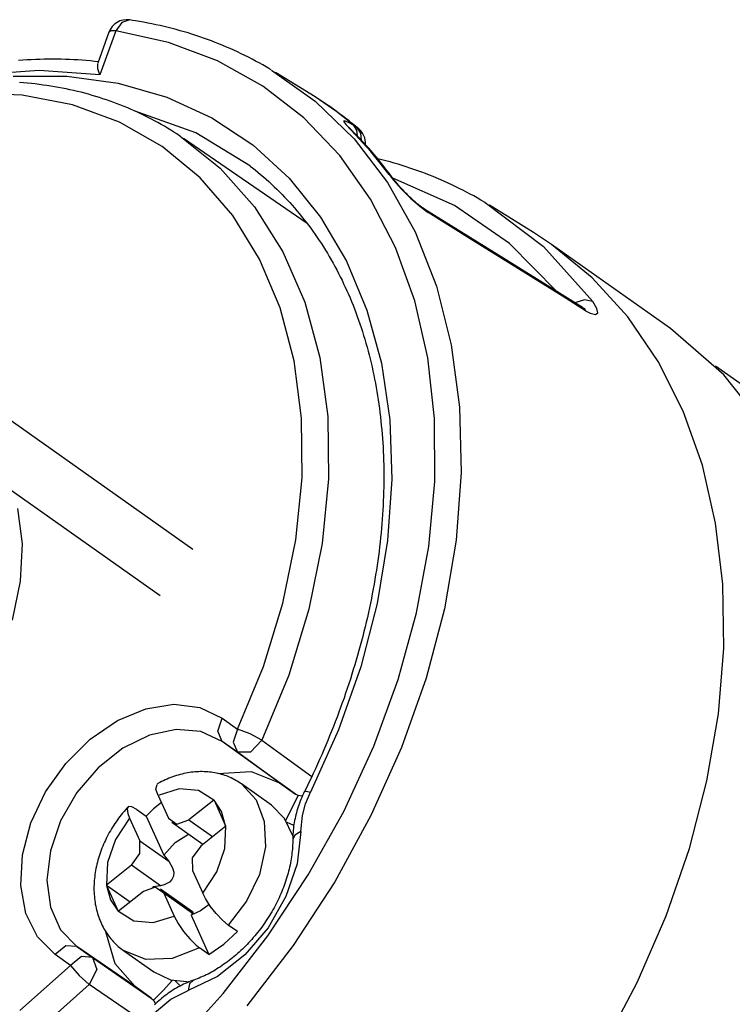
# Model space of a CAD drawing. Units: inches. Extents: x 0.1 to 16.4, y 0.1 to 10.5.
# Drawn here: x 1.8 to 2.5, y 1.9 to 3 of the extents above; entities that cross this region are included whole.
import ezdxf

# ---------------------------------------------------------------- set-up
doc = ezdxf.new("R2010")
doc.units = ezdxf.units.IN
doc.header["$MEASUREMENT"] = 0
doc.layers.add('TFR-TRI', color=7, linetype='CONTINUOUS', true_color=0xffffff)

msp = doc.modelspace()

# ---------------------------------------------------------------- linework, layer by layer
at = {"layer": 'TFR-TRI', "color": 9, "linetype": 'Continuous'}
for p, q in [((1.8825, 2.9844), (1.8763, 2.9754)), ((1.8908, 2.987), (1.8825, 2.9844)), ((1.8938, 2.9865), (1.8908, 2.987)), ((1.8968, 2.9861), (1.8938, 2.9865)), ((1.9011, 2.9853), (1.8968, 2.9861)), ((1.9055, 2.9845), (1.9011, 2.9853)), ((1.9098, 2.9837), (1.9055, 2.9845)), ((1.9142, 2.9829), (1.9098, 2.9837)), ((1.9185, 2.9819), (1.9142, 2.9829)), ((1.9228, 2.981), (1.9185, 2.9819)), ((1.9271, 2.98), (1.9228, 2.981)), ((1.9313, 2.979), (1.9271, 2.98)), ((1.9356, 2.9779), (1.9313, 2.979)), ((1.9398, 2.9768), (1.9356, 2.9779)), ((1.869, 2.974), (1.8572, 2.9413)), ((1.8763, 2.9754), (1.8595, 2.9292)), ((1.8713, 2.9754), (1.869, 2.974)), ((1.8763, 2.9754), (1.8713, 2.9754)), ((1.9316, 2.9632), (1.8763, 2.9754)), ((1.944, 2.9756), (1.9398, 2.9768)), ((1.9481, 2.9744), (1.944, 2.9756)), ((1.9523, 2.9732), (1.9481, 2.9744)), ((1.9564, 2.9719), (1.9523, 2.9732)), ((1.9606, 2.9705), (1.9564, 2.9719)), ((1.9647, 2.9692), (1.9606, 2.9705)), ((1.9687, 2.9678), (1.9647, 2.9692)), ((1.9728, 2.9663), (1.9687, 2.9678)), ((1.9833, 2.9437), (1.9316, 2.9632)), ((1.9768, 2.9648), (1.9728, 2.9663)), ((1.9808, 2.9633), (1.9768, 2.9648)), ((1.9848, 2.9617), (1.9808, 2.9633)), ((1.9888, 2.9601), (1.9848, 2.9617)), ((1.9927, 2.9584), (1.9888, 2.9601)), ((1.9967, 2.9567), (1.9927, 2.9584)), ((2.0006, 2.955), (1.9967, 2.9567)), ((2.0044, 2.9532), (2.0006, 2.955)), ((2.0083, 2.9514), (2.0044, 2.9532)), ((2.0121, 2.9495), (2.0083, 2.9514)), ((2.0159, 2.9476), (2.0121, 2.9495)), ((2.0197, 2.9456), (2.0159, 2.9476)), ((1.7782, 2.9446), (1.7736, 2.9443)), ((1.7827, 2.9449), (1.7782, 2.9446)), ((1.7872, 2.9451), (1.7827, 2.9449)), ((1.7918, 2.9453), (1.7872, 2.9451)), ((1.7963, 2.9454), (1.7918, 2.9453)), ((1.8008, 2.9455), (1.7963, 2.9454)), ((1.8052, 2.9456), (1.8008, 2.9455)), ((1.8097, 2.9456), (1.8052, 2.9456)), ((1.8142, 2.9456), (1.8097, 2.9456)), ((1.8186, 2.9455), (1.8142, 2.9456)), ((1.8231, 2.9454), (1.8186, 2.9455)), ((1.8275, 2.9452), (1.8231, 2.9454)), ((1.8319, 2.945), (1.8275, 2.9452)), ((1.8363, 2.9448), (1.8319, 2.945)), ((1.8407, 2.9445), (1.8363, 2.9448)), ((1.8451, 2.9441), (1.8407, 2.9445)), ((1.8494, 2.9438), (1.8451, 2.9441)), ((1.8538, 2.9433), (1.8494, 2.9438)), ((1.8577, 2.9429), (1.8538, 2.9433)), ((1.8574, 2.9356), (1.8573, 2.9412)), ((1.8595, 2.9293), (1.8574, 2.9356)), ((2.031, 2.9171), (1.9833, 2.9437)), ((2.0234, 2.9436), (2.0197, 2.9456)), ((2.0272, 2.9416), (2.0234, 2.9436)), ((2.0309, 2.9396), (2.0272, 2.9416)), ((2.0346, 2.9375), (2.0309, 2.9396)), ((2.0373, 2.9359), (2.0346, 2.9375)), ((2.0399, 2.9343), (2.0373, 2.9359)), ((1.7956, 2.9338), (1.729, 2.9287)), ((1.768, 2.9278), (1.8246, 2.9278)), ((1.8595, 2.9292), (1.7956, 2.9338)), ((1.8246, 2.9278), (1.8788, 2.9203)), ((1.8595, 2.9292), (1.8595, 2.9293)), ((2.0401, 2.9342), (2.0863, 2.9014)), ((2.086, 2.9058), (2.0445, 2.9315)), ((1.8788, 2.9203), (1.9299, 2.9057)), ((2.0741, 2.8838), (2.031, 2.9171)), ((1.9299, 2.9057), (1.9773, 2.8839)), ((2.109, 2.8903), (2.086, 2.9058)), ((2.0863, 2.9014), (2.1272, 2.8617)), ((2.0926, 2.9016), (2.0907, 2.9028)), ((2.0944, 2.9004), (2.0926, 2.9016)), ((2.098, 2.898), (2.0944, 2.9004)), ((2.1015, 2.8956), (2.098, 2.898)), ((2.1029, 2.8946), (2.1015, 2.8956)), ((2.1084, 2.8907), (2.103, 2.8946)), ((1.9603, 2.8681), (1.8956, 2.8913)), ((1.9773, 2.8839), (2.0205, 2.8554)), ((2.112, 2.844), (2.0741, 2.8838)), ((2.1118, 2.8882), (2.1084, 2.8907)), ((2.1308, 2.8731), (2.109, 2.8903)), ((2.1152, 2.8857), (2.1118, 2.8882)), ((2.1186, 2.8831), (2.1152, 2.8857)), ((2.1172, 2.8807), (2.116, 2.8802)), ((2.116, 2.8802), (2.1184, 2.8768)), ((2.1219, 2.8785), (2.1172, 2.8807)), ((2.1184, 2.8768), (2.124, 2.8709)), ((2.1219, 2.8805), (2.1186, 2.8831)), ((2.1211, 2.8744), (2.1211, 2.8744)), ((2.1212, 2.8743), (2.1211, 2.8744)), ((2.1213, 2.8742), (2.1212, 2.8743)), ((2.1214, 2.8741), (2.1213, 2.8742)), ((2.1216, 2.8739), (2.1214, 2.8741)), ((2.1217, 2.8737), (2.1216, 2.8739)), ((2.122, 2.8734), (2.1217, 2.8737)), ((2.1252, 2.8778), (2.1219, 2.8805)), ((2.1267, 2.8756), (2.1219, 2.8785)), ((2.1222, 2.8732), (2.122, 2.8734)), ((2.1225, 2.8729), (2.1222, 2.8732)), ((2.1285, 2.8751), (2.1252, 2.8778)), ((2.1299, 2.8709), (2.1267, 2.8756)), ((2.1267, 2.8756), (2.1293, 2.874)), ((2.1303, 2.8737), (2.1285, 2.8751)), ((2.1293, 2.874), (2.1308, 2.8731)), ((2.132, 2.8722), (2.1303, 2.8737)), ((2.0179, 2.8328), (1.9603, 2.8681)), ((2.1228, 2.8726), (2.1225, 2.8729)), ((2.1232, 2.8721), (2.1228, 2.8726)), ((2.1236, 2.8717), (2.1232, 2.8721)), ((2.1241, 2.8712), (2.1236, 2.8717)), ((2.1448, 2.8484), (2.124, 2.8709)), ((2.1249, 2.8703), (2.124, 2.8709)), ((2.1246, 2.8707), (2.1241, 2.8712)), ((2.1251, 2.8701), (2.1246, 2.8707)), ((2.1257, 2.8695), (2.1249, 2.8703)), ((2.1257, 2.8695), (2.1251, 2.8701)), ((2.1257, 2.8695), (2.1257, 2.8695)), ((2.1258, 2.8695), (2.1257, 2.8695)), ((2.1282, 2.8671), (2.1257, 2.8695)), ((2.1305, 2.8647), (2.1282, 2.8671)), ((2.1308, 2.8644), (2.1299, 2.8709)), ((2.1335, 2.8616), (2.1305, 2.8647)), ((2.1343, 2.8677), (2.1308, 2.8731)), ((2.1314, 2.8726), (2.1308, 2.8731)), ((2.132, 2.8722), (2.1314, 2.8726)), ((2.1349, 2.8602), (2.1343, 2.8677)), ((2.0205, 2.8554), (2.0588, 2.8204)), ((2.1272, 2.8617), (2.1623, 2.8156)), ((2.1364, 2.8585), (2.1335, 2.8616)), ((2.1393, 2.8553), (2.1364, 2.8585)), ((2.1422, 2.8521), (2.1393, 2.8553)), ((2.1444, 2.7983), (2.112, 2.844)), ((2.145, 2.8489), (2.1422, 2.8521)), ((2.164, 2.8242), (2.1448, 2.8484)), ((2.1478, 2.8456), (2.145, 2.8489)), ((2.1506, 2.8424), (2.1478, 2.8456)), ((2.1534, 2.839), (2.1506, 2.8424)), ((2.0178, 2.8329), (2.0203, 2.831)), ((2.1522, 2.8406), (2.152, 2.8407)), ((2.1565, 2.8396), (2.1522, 2.8406)), ((2.1561, 2.8357), (2.1534, 2.839)), ((2.1588, 2.8323), (2.1561, 2.8357)), ((2.1607, 2.8385), (2.1565, 2.8396)), ((2.1614, 2.8288), (2.1588, 2.8323)), ((2.165, 2.8373), (2.1607, 2.8385)), ((2.1692, 2.8361), (2.165, 2.8373)), ((2.1734, 2.8349), (2.1692, 2.8361)), ((2.1776, 2.8336), (2.1734, 2.8349)), ((2.1818, 2.8323), (2.1776, 2.8336)), ((2.1859, 2.8309), (2.1818, 2.8323)), ((2.0203, 2.831), (2.0228, 2.829)), ((2.0228, 2.829), (2.0258, 2.8266)), ((2.0258, 2.8266), (2.0287, 2.8242)), ((2.0287, 2.8242), (2.0316, 2.8217)), ((2.0316, 2.8217), (2.0345, 2.8191)), ((2.164, 2.8254), (2.1614, 2.8288)), ((2.1654, 2.8235), (2.164, 2.8254)), ((2.164, 2.8242), (2.1684, 2.8185)), ((2.1656, 2.823), (2.164, 2.8242)), ((2.1668, 2.8216), (2.1654, 2.8235)), ((2.1668, 2.8216), (2.1656, 2.823)), ((2.1668, 2.8216), (2.1668, 2.8216)), ((2.1668, 2.8216), (2.1668, 2.8216)), ((2.1673, 2.821), (2.1668, 2.8216)), ((2.1901, 2.8295), (2.1859, 2.8309)), ((2.1942, 2.8281), (2.1901, 2.8295)), ((2.1983, 2.8266), (2.1942, 2.8281)), ((2.2023, 2.8251), (2.1983, 2.8266)), ((2.2064, 2.8235), (2.2023, 2.8251)), ((2.2104, 2.8219), (2.2064, 2.8235)), ((2.2144, 2.8202), (2.2104, 2.8219)), ((2.0345, 2.8191), (2.0374, 2.8166)), ((2.0374, 2.8166), (2.0402, 2.814)), ((2.0402, 2.814), (2.043, 2.8113)), ((2.043, 2.8113), (2.0458, 2.8087)), ((2.0588, 2.8204), (2.0919, 2.7793)), ((2.1623, 2.8156), (2.1913, 2.7636)), ((2.1678, 2.8203), (2.1673, 2.821)), ((2.1683, 2.8196), (2.1678, 2.8203)), ((2.233, 2.7915), (2.168, 2.8201)), ((2.1688, 2.8189), (2.1683, 2.8196)), ((2.1684, 2.8185), (2.1768, 2.8089)), ((2.1694, 2.8182), (2.1688, 2.8189)), ((2.17, 2.8175), (2.1694, 2.8182)), ((2.1706, 2.8167), (2.17, 2.8175)), ((2.1713, 2.8159), (2.1706, 2.8167)), ((2.172, 2.8151), (2.1713, 2.8159)), ((2.1727, 2.8142), (2.172, 2.8151)), ((2.1734, 2.8134), (2.1727, 2.8142)), ((2.1742, 2.8125), (2.1734, 2.8134)), ((2.175, 2.8116), (2.1742, 2.8125)), ((2.1758, 2.8107), (2.175, 2.8116)), ((2.2184, 2.8185), (2.2144, 2.8202)), ((2.2223, 2.8168), (2.2184, 2.8185)), ((2.2263, 2.815), (2.2223, 2.8168)), ((2.2302, 2.8132), (2.2263, 2.815)), ((2.2341, 2.8113), (2.2302, 2.8132)), ((2.2379, 2.8094), (2.2341, 2.8113)), ((2.0458, 2.8087), (2.0486, 2.8059)), ((2.0486, 2.8059), (2.0513, 2.8032)), ((2.0513, 2.8032), (2.054, 2.8004)), ((2.1766, 2.8099), (2.1758, 2.8107)), ((2.1774, 2.809), (2.1766, 2.8099)), ((2.1768, 2.8089), (2.1864, 2.7992)), ((2.1782, 2.8081), (2.1774, 2.809)), ((2.1791, 2.8072), (2.1782, 2.8081)), ((2.1799, 2.8063), (2.1791, 2.8072)), ((2.1807, 2.8054), (2.1799, 2.8063)), ((2.1816, 2.8046), (2.1807, 2.8054)), ((2.1825, 2.8037), (2.1816, 2.8046)), ((2.1833, 2.8028), (2.1825, 2.8037)), ((2.1842, 2.802), (2.1833, 2.8028)), ((2.1851, 2.8011), (2.1842, 2.802)), ((2.186, 2.8003), (2.1851, 2.8011)), ((2.2418, 2.8075), (2.2379, 2.8094)), ((2.2456, 2.8055), (2.2418, 2.8075)), ((2.2494, 2.8035), (2.2456, 2.8055)), ((2.2531, 2.8015), (2.2494, 2.8035)), ((2.2569, 2.7994), (2.2531, 2.8015)), ((2.054, 2.8004), (2.0566, 2.7976)), ((2.0566, 2.7976), (2.0593, 2.7948)), ((2.0593, 2.7948), (2.0618, 2.7919)), ((2.0618, 2.7919), (2.0644, 2.7889)), ((2.1708, 2.7471), (2.1444, 2.7983)), ((2.1869, 2.7994), (2.186, 2.8003)), ((2.1864, 2.7992), (2.1962, 2.7906)), ((2.1878, 2.7986), (2.1869, 2.7994)), ((2.1887, 2.7978), (2.1878, 2.7986)), ((2.1895, 2.797), (2.1887, 2.7978)), ((2.1904, 2.7962), (2.1895, 2.797)), ((2.1913, 2.7955), (2.1904, 2.7962)), ((2.1921, 2.7948), (2.1913, 2.7955)), ((2.1929, 2.7941), (2.1921, 2.7948)), ((2.1937, 2.7934), (2.1929, 2.7941)), ((2.1945, 2.7928), (2.1937, 2.7934)), ((2.1953, 2.7921), (2.1945, 2.7928)), ((2.196, 2.7915), (2.1953, 2.7921)), ((2.1968, 2.791), (2.196, 2.7915)), ((2.1962, 2.7906), (2.2051, 2.7841)), ((2.1975, 2.7904), (2.1968, 2.791)), ((2.1982, 2.7899), (2.1975, 2.7904)), ((2.2909, 2.7515), (2.233, 2.7915)), ((2.2606, 2.7972), (2.2569, 2.7994)), ((2.2643, 2.795), (2.2606, 2.7972)), ((2.2647, 2.7948), (2.2643, 2.795)), ((2.2651, 2.7945), (2.2647, 2.7948)), ((2.2652, 2.7945), (2.3267, 2.7484)), ((2.316, 2.763), (2.2698, 2.7917)), ((2.0644, 2.7889), (2.0669, 2.786)), ((2.0669, 2.786), (2.0694, 2.783)), ((2.0694, 2.783), (2.0719, 2.78)), ((2.0719, 2.78), (2.0743, 2.7769)), ((2.1988, 2.7894), (2.1982, 2.7899)), ((2.1995, 2.789), (2.1988, 2.7894)), ((2.2001, 2.7886), (2.1995, 2.789)), ((2.2007, 2.7882), (2.2001, 2.7886)), ((2.2012, 2.7878), (2.2007, 2.7882)), ((2.2015, 2.7876), (2.2012, 2.7878)), ((2.2018, 2.7874), (2.2015, 2.7876)), ((2.2018, 2.7874), (2.2036, 2.786)), ((2.2847, 2.7357), (2.2018, 2.7874)), ((2.2036, 2.786), (2.2051, 2.7841)), ((2.2495, 2.7564), (2.2051, 2.7841)), ((2.0743, 2.7769), (2.0768, 2.7738)), ((2.0768, 2.7738), (2.0791, 2.7707)), ((2.0791, 2.7707), (2.0815, 2.7675)), ((2.0919, 2.7793), (2.1193, 2.7327)), ((2.0815, 2.7675), (2.0838, 2.7644)), ((2.0838, 2.7644), (2.086, 2.7611)), ((2.086, 2.7611), (2.0883, 2.7579)), ((2.1913, 2.7636), (2.2138, 2.7064)), ((2.3256, 2.7568), (2.316, 2.763)), ((2.0883, 2.7579), (2.0905, 2.7546)), ((2.0905, 2.7546), (2.0927, 2.7513)), ((2.0927, 2.7513), (2.0948, 2.7479)), ((2.3466, 2.6958), (2.2495, 2.7564)), ((2.3406, 2.7009), (2.2909, 2.7515)), ((2.335, 2.7504), (2.3256, 2.7568)), ((2.4603, 2.6618), (2.335, 2.7504)), ((2.3777, 2.7153), (2.335, 2.7504)), ((2.0948, 2.7479), (2.0969, 2.7445)), ((2.0969, 2.7445), (2.099, 2.7411)), ((2.099, 2.7411), (2.101, 2.7377)), ((2.191, 2.6911), (2.1708, 2.7471)), ((2.3267, 2.7484), (2.3784, 2.6903)), ((2.101, 2.7377), (2.103, 2.7342)), ((2.103, 2.7342), (2.105, 2.7307)), ((2.105, 2.7307), (2.107, 2.7272)), ((2.1193, 2.7327), (2.1407, 2.6812)), ((2.3676, 2.6839), (2.2847, 2.7357)), ((2.107, 2.7272), (2.1089, 2.7236)), ((2.1089, 2.7236), (2.1107, 2.72)), ((2.1107, 2.72), (2.1126, 2.7164)), ((2.1126, 2.7164), (2.1144, 2.7127)), ((2.1144, 2.7127), (2.1161, 2.7091)), ((2.1161, 2.7091), (2.1179, 2.7054)), ((2.4153, 2.6741), (2.3777, 2.7153)), ((2.1179, 2.7054), (2.1196, 2.7016)), ((2.1196, 2.7016), (2.1212, 2.6979)), ((2.1212, 2.6979), (2.1229, 2.6941)), ((2.2138, 2.7064), (2.2295, 2.6446)), ((2.1229, 2.6941), (2.1245, 2.6902)), ((2.1245, 2.6902), (2.126, 2.6864)), ((2.2047, 2.6309), (2.191, 2.6911)), ((2.3709, 2.6806), (2.3466, 2.6958)), ((2.3698, 2.6922), (2.3597, 2.6889)), ((2.3784, 2.6903), (2.3698, 2.6922)), ((2.3827, 2.6831), (2.3784, 2.6903)), ((2.126, 2.6864), (2.1275, 2.6825)), ((2.1275, 2.6825), (2.129, 2.6786)), ((2.129, 2.6786), (2.1305, 2.6747)), ((2.1407, 2.6812), (2.1559, 2.6253)), ((2.3678, 2.6838), (2.3676, 2.6839)), ((2.3676, 2.6839), (2.3694, 2.6825)), ((2.368, 2.6837), (2.3678, 2.6838)), ((2.3685, 2.6834), (2.368, 2.6837)), ((2.3688, 2.6832), (2.3685, 2.6834)), ((2.3692, 2.683), (2.3688, 2.6832)), ((2.3695, 2.6828), (2.3692, 2.683)), ((2.3694, 2.6825), (2.3709, 2.6806)), ((2.3698, 2.6827), (2.3695, 2.6828)), ((2.37, 2.6826), (2.3698, 2.6827)), ((2.3702, 2.6825), (2.37, 2.6826)), ((2.3704, 2.6824), (2.3702, 2.6825)), ((2.3705, 2.6823), (2.3704, 2.6824)), ((2.3706, 2.6823), (2.3705, 2.6823)), ((2.3706, 2.6823), (2.3706, 2.6823)), ((2.3709, 2.6806), (2.3759, 2.6779)), ((2.3759, 2.6779), (2.3813, 2.6765)), ((2.3813, 2.6765), (2.3837, 2.6783)), ((2.3837, 2.6783), (2.3827, 2.6831)), ((2.1305, 2.6747), (2.1319, 2.6707)), ((2.1319, 2.6707), (2.1333, 2.6668)), ((2.1333, 2.6668), (2.1346, 2.6628)), ((2.4474, 2.6271), (2.4153, 2.6741)), ((2.1346, 2.6628), (2.1359, 2.6587)), ((2.1359, 2.6587), (2.1372, 2.6547)), ((2.5166, 2.6131), (2.4603, 2.6618)), ((2.1372, 2.6547), (2.1384, 2.6506)), ((2.1384, 2.6506), (2.1396, 2.6465)), ((2.1396, 2.6465), (2.1408, 2.6424)), ((2.1408, 2.6424), (2.1419, 2.6382)), ((2.1419, 2.6382), (2.143, 2.6341)), ((2.2295, 2.6446), (2.2383, 2.5789)), ((2.143, 2.6341), (2.144, 2.6299)), ((2.144, 2.6299), (2.145, 2.6256)), ((2.145, 2.6256), (2.146, 2.6214)), ((2.1559, 2.6253), (2.1646, 2.5657)), ((2.2118, 2.5672), (2.2047, 2.6309)), ((2.4738, 2.5748), (2.4474, 2.6271)), ((2.146, 2.6214), (2.147, 2.6171)), ((2.147, 2.6171), (2.1479, 2.6128)), ((2.1479, 2.6128), (2.1487, 2.6085)), ((2.1487, 2.6085), (2.1496, 2.6042)), ((2.1496, 2.6042), (2.1504, 2.5999)), ((2.5635, 2.5534), (2.5166, 2.6131)), ((2.1504, 2.5999), (2.1511, 2.5955)), ((2.1511, 2.5955), (2.1518, 2.5911)), ((2.1518, 2.5911), (2.1525, 2.5867)), ((2.1525, 2.5867), (2.1532, 2.5823)), ((2.1532, 2.5823), (2.1538, 2.5778)), ((2.1538, 2.5778), (2.1543, 2.5733)), ((2.1543, 2.5733), (2.1549, 2.5688)), ((2.2383, 2.5789), (2.24, 2.5101)), ((2.494, 2.5179), (2.4738, 2.5748)), ((2.1549, 2.5688), (2.1554, 2.5643)), ((2.1554, 2.5643), (2.1558, 2.5598)), ((2.1646, 2.5657), (2.1668, 2.5031)), ((2.2122, 2.5006), (2.2118, 2.5672)), ((2.1558, 2.5598), (2.1563, 2.5553)), ((2.1563, 2.5553), (2.1566, 2.5507)), ((2.1566, 2.5507), (2.157, 2.5461)), ((2.157, 2.5461), (2.1573, 2.5415)), ((2.1573, 2.5415), (2.1576, 2.5369)), ((2.1576, 2.5369), (2.1578, 2.5323)), ((2.1578, 2.5323), (2.158, 2.5276)), ((2.158, 2.5276), (2.1581, 2.523)), ((2.1581, 2.523), (2.1583, 2.5183)), ((2.1583, 2.5183), (2.1583, 2.5136)), ((2.1583, 2.5136), (2.1584, 2.5089)), ((2.24, 2.5101), (2.2346, 2.4391)), ((2.5079, 2.4569), (2.494, 2.5179)), ((2.1584, 2.5089), (2.1584, 2.5042)), ((2.1584, 2.5042), (2.1584, 2.4994)), ((2.1668, 2.5031), (2.1624, 2.4384)), ((2.2059, 2.4321), (2.2122, 2.5006)), ((2.1582, 2.4899), (2.158, 2.4852)), ((2.1583, 2.4947), (2.1582, 2.4899)), ((2.1584, 2.4994), (2.1583, 2.4947)), ((2.1579, 2.4804), (2.1576, 2.4756)), ((2.158, 2.4852), (2.1579, 2.4804)), ((2.1574, 2.4708), (2.1571, 2.4659)), ((2.1576, 2.4756), (2.1574, 2.4708)), ((2.1567, 2.4611), (2.1564, 2.4563)), ((2.1571, 2.4659), (2.1567, 2.4611)), ((2.156, 2.4514), (2.1555, 2.4465)), ((2.1564, 2.4563), (2.156, 2.4514)), ((2.5154, 2.3924), (2.5079, 2.4569)), ((2.1624, 2.4384), (2.1514, 2.3723)), ((2.155, 2.4417), (2.1545, 2.4368)), ((2.1555, 2.4465), (2.155, 2.4417)), ((2.2346, 2.4391), (2.2223, 2.3666)), ((2.154, 2.4319), (2.1534, 2.427)), ((2.1545, 2.4368), (2.154, 2.4319)), ((2.193, 2.3622), (2.2059, 2.4321)), ((2.152, 2.4171), (2.1513, 2.4122)), ((2.1527, 2.4221), (2.152, 2.4171)), ((2.1534, 2.427), (2.1527, 2.4221)), ((2.1506, 2.4073), (2.1498, 2.4023)), ((2.1513, 2.4122), (2.1506, 2.4073)), ((2.149, 2.3974), (2.1481, 2.3924)), ((2.1498, 2.4023), (2.149, 2.3974)), ((2.1472, 2.3875), (2.1463, 2.3825)), ((2.1481, 2.3924), (2.1472, 2.3875)), ((2.5164, 2.3252), (2.5154, 2.3924)), ((2.1453, 2.3775), (2.1443, 2.3726)), ((2.1463, 2.3825), (2.1453, 2.3775)), ((2.1514, 2.3723), (2.1341, 2.3055)), ((2.1433, 2.3676), (2.1422, 2.3626)), ((2.1443, 2.3726), (2.1433, 2.3676)), ((2.2223, 2.3666), (2.203, 2.2934)), ((2.1411, 2.3576), (2.1399, 2.3526)), ((2.1422, 2.3626), (2.1411, 2.3576)), ((2.1735, 2.292), (2.193, 2.3622)), ((2.1387, 2.3476), (2.1375, 2.3426)), ((2.1399, 2.3526), (2.1387, 2.3476)), ((2.1362, 2.3376), (2.1349, 2.3326)), ((2.1375, 2.3426), (2.1362, 2.3376)), ((2.1336, 2.3276), (2.1322, 2.3226)), ((2.1349, 2.3326), (2.1336, 2.3276)), ((2.5108, 2.2559), (2.5164, 2.3252)), ((2.1308, 2.3176), (2.1293, 2.3126)), ((2.1322, 2.3226), (2.1308, 2.3176)), ((2.1341, 2.3055), (2.1106, 2.239)), ((2.1279, 2.3076), (2.1263, 2.3026)), ((2.1293, 2.3126), (2.1279, 2.3076)), ((2.1232, 2.2926), (2.1216, 2.2876)), ((2.1248, 2.2976), (2.1232, 2.2926)), ((2.1263, 2.3026), (2.1248, 2.2976)), ((2.203, 2.2934), (2.1771, 2.2206)), ((2.1199, 2.2826), (2.1182, 2.2776)), ((2.1216, 2.2876), (2.1199, 2.2826)), ((2.1478, 2.222), (2.1735, 2.292)), ((2.1165, 2.2726), (2.1147, 2.2676)), ((2.1182, 2.2776), (2.1165, 2.2726)), ((2.1129, 2.2626), (2.1111, 2.2576)), ((2.1147, 2.2676), (2.1129, 2.2626)), ((2.1092, 2.2526), (2.1073, 2.2476)), ((2.1111, 2.2576), (2.1092, 2.2526)), ((2.4987, 2.1853), (2.5108, 2.2559)), ((2.1054, 2.2426), (2.1034, 2.2377)), ((2.1073, 2.2476), (2.1054, 2.2426)), ((2.1106, 2.239), (2.0813, 2.1734)), ((2.1014, 2.2327), (2.0993, 2.2278)), ((2.1034, 2.2377), (2.1014, 2.2327)), ((2.0973, 2.2228), (2.0951, 2.2179)), ((2.0993, 2.2278), (2.0973, 2.2228)), ((2.1162, 2.1532), (2.1478, 2.222)), ((2.1771, 2.2206), (2.1449, 2.1488)), ((2.093, 2.2129), (2.0908, 2.208)), ((2.0951, 2.2179), (2.093, 2.2129)), ((2.0886, 2.2031), (2.0864, 2.1982)), ((2.0908, 2.208), (2.0886, 2.2031)), ((1.9341, 2.1889), (1.9321, 2.1881)), ((1.936, 2.1896), (1.9341, 2.1889)), ((1.938, 2.1903), (1.936, 2.1896)), ((1.94, 2.1909), (1.938, 2.1903)), ((1.9419, 2.1915), (1.94, 2.1909)), ((1.9439, 2.192), (1.9419, 2.1915)), ((1.9459, 2.1925), (1.9439, 2.192)), ((1.9478, 2.193), (1.9459, 2.1925)), ((1.9498, 2.1934), (1.9478, 2.193)), ((1.9518, 2.1938), (1.9498, 2.1934)), ((1.9537, 2.1941), (1.9518, 2.1938)), ((1.9557, 2.1944), (1.9537, 2.1941)), ((1.9576, 2.1946), (1.9557, 2.1944)), ((1.9596, 2.1948), (1.9576, 2.1946)), ((1.9615, 2.1949), (1.9596, 2.1948)), ((1.9635, 2.195), (1.9615, 2.1949)), ((1.9654, 2.1951), (1.9635, 2.195)), ((1.9673, 2.1951), (1.9654, 2.1951)), ((1.9692, 2.195), (1.9673, 2.1951)), ((1.9711, 2.1949), (1.9692, 2.195)), ((1.973, 2.1948), (1.9711, 2.1949)), ((1.9748, 2.1946), (1.973, 2.1948)), ((1.9767, 2.1944), (1.9748, 2.1946)), ((1.9785, 2.1942), (1.9767, 2.1944)), ((1.9803, 2.1938), (1.9785, 2.1942)), ((1.9822, 2.1935), (1.9803, 2.1938)), ((1.984, 2.1931), (1.9822, 2.1935)), ((1.9857, 2.1927), (1.984, 2.1931)), ((1.9875, 2.1922), (1.9857, 2.1927)), ((1.9892, 2.1916), (1.9875, 2.1922)), ((1.991, 2.1911), (1.9892, 2.1916)), ((1.9927, 2.1905), (1.991, 2.1911)), ((1.9944, 2.1898), (1.9927, 2.1905)), ((1.996, 2.1891), (1.9944, 2.1898)), ((1.9977, 2.1884), (1.996, 2.1891)), ((2.0841, 2.1932), (2.0818, 2.1883)), ((2.0864, 2.1982), (2.0841, 2.1932)), ((1.9185, 2.1766), (1.9199, 2.1817)), ((1.9201, 2.1823), (1.9196, 2.182)), ((1.9206, 2.1826), (1.9201, 2.1823)), ((1.9225, 2.1836), (1.9206, 2.1826)), ((1.9244, 2.1846), (1.9225, 2.1836)), ((1.9263, 2.1855), (1.9244, 2.1846)), ((1.9283, 2.1864), (1.9263, 2.1855)), ((1.9302, 2.1873), (1.9283, 2.1864)), ((1.9321, 2.1881), (1.9302, 2.1873)), ((1.9993, 2.1876), (1.9977, 2.1884)), ((2.0009, 2.1868), (1.9993, 2.1876)), ((2.0025, 2.1859), (2.0009, 2.1868)), ((2.004, 2.185), (2.0025, 2.1859)), ((2.0056, 2.1841), (2.004, 2.185)), ((2.007, 2.1831), (2.0056, 2.1841)), ((2.0085, 2.1821), (2.007, 2.1831)), ((2.0085, 2.1821), (2.0239, 2.1655)), ((2.0403, 2.1597), (2.0085, 2.1821)), ((2.0772, 2.1788), (2.0749, 2.1742)), ((2.0794, 2.1835), (2.0772, 2.1788)), ((2.0818, 2.1883), (2.0794, 2.1835)), ((2.4803, 2.1141), (2.4987, 2.1853)), ((1.9208, 2.1701), (1.9185, 2.1766)), ((1.9428, 2.1769), (1.9208, 2.1701)), ((1.9208, 2.1701), (1.9317, 2.1461)), ((1.9631, 2.1752), (1.9428, 2.1769)), ((1.9793, 2.1652), (1.9631, 2.1752)), ((2.072, 2.1679), (2.0712, 2.1659)), ((2.0729, 2.1699), (2.072, 2.1679)), ((2.0738, 2.1719), (2.0729, 2.1699)), ((2.0747, 2.1738), (2.0738, 2.1719)), ((2.0748, 2.174), (2.0747, 2.1738)), ((2.0749, 2.1742), (2.0748, 2.174)), ((2.0749, 2.1742), (2.0768, 2.1745)), ((2.0761, 2.1611), (2.0813, 2.1734)), ((2.0768, 2.1745), (2.0813, 2.1734)), ((1.8889, 2.1577), (1.8876, 2.1563)), ((1.8897, 2.1582), (1.8881, 2.1558)), ((1.8932, 2.158), (1.8897, 2.1582)), ((1.8983, 2.1551), (1.8932, 2.158)), ((1.9242, 2.1627), (1.9159, 2.1558)), ((1.9793, 2.1652), (1.953, 2.1443)), ((1.9794, 2.1653), (1.9793, 2.1652)), ((1.9794, 2.1653), (1.9796, 2.1649)), ((1.9876, 2.153), (1.9796, 2.1649)), ((1.9796, 2.1649), (1.9918, 2.138)), ((2.0239, 2.1655), (2.0326, 2.1427)), ((2.0539, 2.1458), (2.0403, 2.1597)), ((2.0682, 2.1579), (2.0676, 2.1559)), ((2.0689, 2.1599), (2.0682, 2.1579)), ((2.0696, 2.1619), (2.0689, 2.1599)), ((2.0704, 2.1639), (2.0696, 2.1619)), ((2.0712, 2.1659), (2.0704, 2.1639)), ((2.0727, 2.149), (2.0761, 2.1611)), ((1.8806, 2.1478), (1.8792, 2.146)), ((1.882, 2.1496), (1.8806, 2.1478)), ((1.8834, 2.1514), (1.882, 2.1496)), ((1.8849, 2.1531), (1.8834, 2.1514)), ((1.8864, 2.1548), (1.8849, 2.1531)), ((1.8876, 2.1563), (1.8864, 2.1548)), ((1.8881, 2.1558), (1.8888, 2.151)), ((1.8888, 2.151), (1.8906, 2.1462)), ((1.8983, 2.1551), (1.9081, 2.1482)), ((1.9159, 2.1558), (1.9081, 2.1482)), ((1.9081, 2.1482), (1.9268, 2.107)), ((1.9918, 2.138), (1.9876, 2.153)), ((2.0653, 2.1477), (2.0649, 2.1456)), ((2.0658, 2.1497), (2.0653, 2.1477)), ((2.0664, 2.1518), (2.0658, 2.1497)), ((2.0669, 2.1538), (2.0664, 2.1518)), ((2.0676, 2.1559), (2.0669, 2.1538)), ((2.071, 2.1319), (2.0727, 2.149)), ((2.0789, 2.0864), (2.1162, 2.1532)), ((2.1449, 2.1488), (2.1067, 2.0789)), ((1.874, 2.1386), (1.8728, 2.1366)), ((1.8753, 2.1405), (1.874, 2.1386)), ((1.8766, 2.1423), (1.8753, 2.1405)), ((1.8906, 2.1462), (1.8758, 2.1237)), ((1.8779, 2.1442), (1.8766, 2.1423)), ((1.8792, 2.146), (1.8779, 2.1442)), ((1.8906, 2.1462), (1.9015, 2.1222)), ((1.9317, 2.1461), (1.9405, 2.1399)), ((1.9352, 2.1418), (1.9679, 2.1186)), ((1.9405, 2.1399), (1.953, 2.1443)), ((1.953, 2.1443), (1.978, 2.1266)), ((1.9919, 2.1376), (1.9656, 2.1167)), ((1.9909, 2.114), (1.9919, 2.1376)), ((1.9918, 2.138), (1.992, 2.1377)), ((1.992, 2.1377), (1.9919, 2.1376)), ((2.0326, 2.1427), (2.0338, 2.1157)), ((2.0626, 2.1273), (2.0539, 2.1458)), ((2.0634, 2.1374), (2.0632, 2.1353)), ((2.0637, 2.1394), (2.0634, 2.1374)), ((2.0641, 2.1415), (2.0637, 2.1394)), ((2.0644, 2.1435), (2.0641, 2.1415)), ((2.0649, 2.1456), (2.0644, 2.1435)), ((1.8672, 2.1268), (1.8662, 2.1248)), ((1.8683, 2.1288), (1.8672, 2.1268)), ((1.8693, 2.1308), (1.8683, 2.1288)), ((1.8705, 2.1328), (1.8693, 2.1308)), ((1.8716, 2.1347), (1.8705, 2.1328)), ((1.8728, 2.1366), (1.8716, 2.1347)), ((1.9387, 2.1203), (1.9528, 2.1293)), ((2.0626, 2.1292), (2.0625, 2.1272)), ((2.0647, 2.1283), (2.0625, 2.1236)), ((2.0625, 2.1272), (2.0625, 2.1252)), ((2.0628, 2.1312), (2.0626, 2.1292)), ((2.0629, 2.1333), (2.0628, 2.1312)), ((2.0632, 2.1353), (2.0629, 2.1333)), ((2.071, 2.1319), (2.0647, 2.1283)), ((2.071, 2.1319), (2.0671, 2.098)), ((1.8625, 2.1166), (1.8616, 2.1145)), ((1.8633, 2.1186), (1.8625, 2.1166)), ((1.8642, 2.1207), (1.8633, 2.1186)), ((1.8652, 2.1227), (1.8642, 2.1207)), ((1.8662, 2.1248), (1.8652, 2.1227)), ((1.8758, 2.1237), (1.8673, 2.0992)), ((1.9015, 2.1222), (1.932, 2.1006)), ((1.9015, 2.1089), (1.9015, 2.1222)), ((1.9268, 2.107), (1.9387, 2.1203)), ((1.9656, 2.1167), (1.9567, 2.1042)), ((2.0624, 2.1176), (2.0623, 2.1156)), ((2.0625, 2.1196), (2.0624, 2.1176)), ((2.0625, 2.1252), (2.0625, 2.1244)), ((2.0625, 2.1244), (2.0625, 2.1236)), ((2.0625, 2.1236), (2.0625, 2.1226)), ((2.0625, 2.1226), (2.0625, 2.1216)), ((2.0625, 2.1216), (2.0625, 2.1196)), ((1.8586, 2.1061), (1.858, 2.1039)), ((1.8593, 2.1082), (1.8586, 2.1061)), ((1.86, 2.1103), (1.8593, 2.1082)), ((1.8608, 2.1124), (1.86, 2.1103)), ((1.8616, 2.1145), (1.8608, 2.1124)), ((1.8927, 2.0964), (1.9015, 2.1089)), ((1.9268, 2.107), (1.932, 2.1006)), ((1.9825, 2.0894), (1.9909, 2.114)), ((2.0338, 2.1157), (2.0274, 2.0868)), ((2.0615, 2.1073), (2.0612, 2.1052)), ((2.0617, 2.1094), (2.0615, 2.1073)), ((2.0619, 2.1115), (2.0617, 2.1094)), ((2.0621, 2.1135), (2.0619, 2.1115)), ((2.0623, 2.1156), (2.0621, 2.1135)), ((2.4558, 2.0431), (2.4803, 2.1141)), ((1.8558, 2.0954), (1.8553, 2.0932)), ((1.8563, 2.0975), (1.8558, 2.0954)), ((1.8568, 2.0997), (1.8563, 2.0975)), ((1.8574, 2.1018), (1.8568, 2.0997)), ((1.858, 2.1039), (1.8574, 2.1018)), ((1.8673, 2.0992), (1.8664, 2.0755)), ((1.8927, 2.0964), (1.8664, 2.0755)), ((1.9232, 2.0748), (1.8927, 2.0964)), ((1.932, 2.1006), (1.936, 2.0939)), ((1.9567, 2.1042), (1.9568, 2.091)), ((2.0671, 2.098), (2.0554, 2.0634)), ((2.0597, 2.0967), (2.0592, 2.0946)), ((2.0601, 2.0989), (2.0597, 2.0967)), ((2.0605, 2.101), (2.0601, 2.0989)), ((2.0609, 2.1031), (2.0605, 2.101)), ((2.0612, 2.1052), (2.0609, 2.1031)), ((1.8542, 2.0868), (1.854, 2.0846)), ((1.8546, 2.0889), (1.8542, 2.0868)), ((1.8549, 2.0911), (1.8546, 2.0889)), ((1.8553, 2.0932), (1.8549, 2.0911)), ((1.9369, 2.085), (1.9352, 2.0814)), ((1.936, 2.0939), (1.9372, 2.0891)), ((1.9372, 2.0891), (1.9369, 2.085)), ((1.9568, 2.091), (1.9677, 2.067)), ((1.9677, 2.067), (1.9825, 2.0894)), ((2.0274, 2.0868), (2.0139, 2.0586)), ((2.0364, 2.0222), (2.0789, 2.0864)), ((2.057, 2.086), (2.0564, 2.0838)), ((2.0576, 2.0881), (2.057, 2.086)), ((2.0582, 2.0903), (2.0576, 2.0881)), ((2.0587, 2.0924), (2.0582, 2.0903)), ((2.0592, 2.0946), (2.0587, 2.0924)), ((1.8533, 2.0761), (1.8532, 2.0739)), ((1.8534, 2.0782), (1.8533, 2.0761)), ((1.8535, 2.0803), (1.8534, 2.0782)), ((1.8537, 2.0825), (1.8535, 2.0803)), ((1.854, 2.0846), (1.8537, 2.0825)), ((1.8663, 2.0755), (1.8913, 2.0578)), ((1.8664, 2.0755), (1.8663, 2.0755)), ((1.8663, 2.0755), (1.8665, 2.0751)), ((1.8665, 2.0751), (1.8707, 2.0602)), ((1.8665, 2.0751), (1.8787, 2.0482)), ((1.9232, 2.0748), (1.9155, 2.0737)), ((1.9272, 2.0758), (1.9232, 2.0748)), ((1.9326, 2.0786), (1.9272, 2.0758)), ((1.9352, 2.0814), (1.9326, 2.0786)), ((2.0535, 2.0752), (2.0527, 2.073)), ((2.0542, 2.0773), (2.0535, 2.0752)), ((2.055, 2.0795), (2.0542, 2.0773)), ((2.0557, 2.0817), (2.055, 2.0795)), ((2.0564, 2.0838), (2.0557, 2.0817)), ((2.1067, 2.0789), (2.063, 2.0118)), ((1.8532, 2.0739), (1.8532, 2.0718)), ((1.8532, 2.0718), (1.8532, 2.0697)), ((1.8532, 2.0697), (1.8533, 2.0676)), ((1.8533, 2.0676), (1.8534, 2.0655)), ((1.8534, 2.0655), (1.8536, 2.0635)), ((1.9052, 2.0688), (1.8789, 2.048)), ((1.9177, 2.0733), (1.9052, 2.0688)), ((1.9155, 2.0737), (1.9148, 2.0732)), ((1.9155, 2.0735), (1.9155, 2.0737)), ((1.9155, 2.0733), (1.9155, 2.0735)), ((1.9266, 2.067), (1.9177, 2.0733)), ((1.9569, 2.0475), (1.9231, 2.0714)), ((1.9266, 2.067), (1.9375, 2.043)), ((1.9571, 2.0455), (1.9266, 2.067)), ((1.9705, 2.0614), (1.9677, 2.067)), ((2.0491, 2.0644), (2.0481, 2.0622)), ((2.05, 2.0665), (2.0491, 2.0644)), ((2.0509, 2.0687), (2.05, 2.0665)), ((2.0518, 2.0708), (2.0509, 2.0687)), ((2.0527, 2.073), (2.0518, 2.0708)), ((1.8536, 2.0635), (1.8538, 2.0614)), ((1.8538, 2.0614), (1.854, 2.0594)), ((1.854, 2.0594), (1.8543, 2.0573)), ((1.8543, 2.0573), (1.8546, 2.0553)), ((1.8546, 2.0553), (1.855, 2.0533)), ((1.8707, 2.0602), (1.8787, 2.0482)), ((1.9745, 2.0551), (1.9653, 2.0484)), ((1.9757, 2.0534), (1.9705, 2.0614)), ((2.0139, 2.0586), (1.9946, 2.0335)), ((2.0554, 2.0634), (2.0365, 2.0307)), ((2.0439, 2.0538), (2.0428, 2.0517)), ((2.045, 2.0559), (2.0439, 2.0538)), ((2.0461, 2.058), (2.045, 2.0559)), ((2.0471, 2.0601), (2.0461, 2.058)), ((2.0481, 2.0622), (2.0471, 2.0601)), ((1.855, 2.0533), (1.8554, 2.0514)), ((1.8554, 2.0514), (1.8559, 2.0494)), ((1.8559, 2.0494), (1.8564, 2.0475)), ((1.8564, 2.0475), (1.8569, 2.0456)), ((1.8569, 2.0456), (1.8575, 2.0437)), ((1.8575, 2.0437), (1.8582, 2.0418)), ((1.8787, 2.0482), (1.8789, 2.0479)), ((1.8789, 2.048), (1.8952, 2.0379)), ((1.8789, 2.048), (1.8789, 2.0479)), ((1.9653, 2.0484), (1.9555, 2.0438)), ((1.9571, 2.0455), (1.9555, 2.0438)), ((1.9555, 2.0438), (1.9743, 2.0026)), ((1.9568, 2.0474), (1.9575, 2.0464)), ((1.9575, 2.0464), (1.9571, 2.0455)), ((1.9819, 2.0455), (1.9757, 2.0534)), ((1.9884, 2.0387), (1.9819, 2.0455)), ((2.0379, 2.0434), (2.0367, 2.0414)), ((2.0392, 2.0454), (2.0379, 2.0434)), ((2.0404, 2.0475), (2.0392, 2.0454)), ((2.0416, 2.0496), (2.0404, 2.0475)), ((2.0428, 2.0517), (2.0416, 2.0496)), ((1.8582, 2.0418), (1.8588, 2.04)), ((1.8588, 2.04), (1.8596, 2.0382)), ((1.8596, 2.0382), (1.8603, 2.0364)), ((1.8603, 2.0364), (1.8611, 2.0347)), ((1.8611, 2.0347), (1.8619, 2.0329)), ((1.8952, 2.0379), (1.9155, 2.0362)), ((1.9155, 2.0362), (1.9375, 2.043)), ((1.9375, 2.043), (1.9418, 2.0351)), ((1.9418, 2.0351), (1.9476, 2.0267)), ((1.9946, 2.0335), (1.9884, 2.0387)), ((2.0044, 2.0266), (1.9946, 2.0335)), ((2.0313, 2.0334), (2.0299, 2.0314)), ((2.0327, 2.0354), (2.0313, 2.0334)), ((2.034, 2.0373), (2.0327, 2.0354)), ((2.0354, 2.0393), (2.034, 2.0373)), ((2.0367, 2.0414), (2.0354, 2.0393)), ((2.4253, 1.973), (2.4558, 2.0431)), ((1.8619, 2.0329), (1.8628, 2.0313)), ((1.8628, 2.0313), (1.8637, 2.0296)), ((1.8637, 2.0296), (1.8647, 2.028)), ((1.8647, 2.028), (1.8657, 2.0264)), ((1.8657, 2.0264), (1.8667, 2.0248)), ((1.8667, 2.0248), (1.8677, 2.0233)), ((1.8677, 2.0233), (1.8688, 2.0218)), ((1.9476, 2.0267), (1.9543, 2.0188)), ((1.9899, 2.0133), (2.0044, 2.0266)), ((2.0365, 2.0307), (2.0119, 2.002)), ((2.024, 2.0238), (2.0225, 2.022)), ((2.0255, 2.0257), (2.024, 2.0238)), ((2.027, 2.0276), (2.0255, 2.0257)), ((2.0284, 2.0295), (2.027, 2.0276)), ((2.0299, 2.0314), (2.0284, 2.0295)), ((1.8688, 2.0218), (1.8699, 2.0203)), ((1.8699, 2.0203), (1.8711, 2.0189)), ((1.8711, 2.0189), (1.8723, 2.0175)), ((1.8723, 2.0175), (1.8735, 2.0161)), ((1.8735, 2.0161), (1.8748, 2.0148)), ((1.8748, 2.0148), (1.8761, 2.0135)), ((1.8761, 2.0135), (1.8774, 2.0123)), ((1.8774, 2.0123), (1.8787, 2.011)), ((1.9543, 2.0188), (1.9608, 2.0124)), ((1.9608, 2.0124), (1.9645, 2.0096)), ((1.9743, 2.0026), (1.9899, 2.0133)), ((1.9893, 1.9614), (2.0364, 2.0222)), ((2.0145, 2.0131), (2.0128, 2.0114)), ((2.0161, 2.0149), (2.0145, 2.0131)), ((2.0177, 2.0166), (2.0161, 2.0149)), ((2.0193, 2.0184), (2.0177, 2.0166)), ((2.0209, 2.0202), (2.0193, 2.0184)), ((2.0225, 2.022), (2.0209, 2.0202)), ((1.8787, 2.011), (1.8801, 2.0099)), ((1.8801, 2.0099), (1.8815, 2.0087)), ((1.8815, 2.0087), (1.8829, 2.0076)), ((1.8829, 2.0076), (1.8844, 2.0066)), ((1.8844, 2.0066), (1.9162, 1.9841)), ((1.9079, 1.9971), (1.8844, 2.0066)), ((1.8844, 2.0066), (1.8844, 2.0065)), ((1.8844, 2.0066), (1.8844, 2.0066)), ((1.9645, 2.0096), (1.9356, 1.9981)), ((1.9743, 2.0026), (1.9645, 2.0096)), ((2.0119, 2.002), (1.9832, 1.9794)), ((2.0043, 2.0034), (2.0026, 2.0018)), ((2.0061, 2.0049), (2.0043, 2.0034)), ((2.0078, 2.0065), (2.0061, 2.0049)), ((2.0095, 2.0081), (2.0078, 2.0065)), ((2.0112, 2.0098), (2.0095, 2.0081)), ((2.0128, 2.0114), (2.0112, 2.0098)), ((2.063, 2.0118), (2.0143, 1.9483)), ((1.9356, 1.9981), (1.9079, 1.9971)), ((1.99, 1.9921), (1.9882, 1.9908)), ((1.9918, 1.9934), (1.99, 1.9921)), ((1.9937, 1.9947), (1.9918, 1.9934)), ((1.9955, 1.9961), (1.9937, 1.9947)), ((1.9973, 1.9975), (1.9955, 1.9961)), ((1.9991, 1.9989), (1.9973, 1.9975)), ((2.0008, 2.0004), (1.9991, 1.9989)), ((2.0026, 2.0018), (2.0008, 2.0004)), ((1.9162, 1.9841), (1.9337, 1.9759)), ((1.9733, 1.9819), (1.9714, 1.981)), ((1.9751, 1.9829), (1.9733, 1.9819)), ((1.977, 1.9839), (1.9751, 1.9829)), ((1.9789, 1.985), (1.977, 1.9839)), ((1.9808, 1.9861), (1.9789, 1.985)), ((1.9826, 1.9872), (1.9808, 1.9861)), ((1.9845, 1.9884), (1.9826, 1.9872)), ((1.9863, 1.9896), (1.9845, 1.9884)), ((1.9882, 1.9908), (1.9863, 1.9896)), ((1.9337, 1.9759), (1.954, 1.9738)), ((1.9475, 1.9711), (1.9457, 1.9702)), ((1.9494, 1.9719), (1.9475, 1.9711)), ((1.9512, 1.9727), (1.9494, 1.9719)), ((1.9531, 1.9735), (1.9512, 1.9727)), ((1.9832, 1.9794), (1.9525, 1.9644)), ((1.9539, 1.9715), (1.9525, 1.9644)), ((1.955, 1.9742), (1.9531, 1.9735)), ((1.9575, 1.9752), (1.9539, 1.9715)), ((1.9568, 1.9749), (1.955, 1.9742)), ((1.9572, 1.975), (1.9568, 1.9749)), ((1.9575, 1.9751), (1.9572, 1.975)), ((1.958, 1.9753), (1.9575, 1.9752)), ((1.9585, 1.9755), (1.958, 1.9753)), ((1.9602, 1.9761), (1.9585, 1.9755)), ((1.962, 1.9768), (1.9602, 1.9761)), ((1.9639, 1.9776), (1.962, 1.9768)), ((1.9658, 1.9784), (1.9639, 1.9776)), ((1.9676, 1.9792), (1.9658, 1.9784)), ((1.9695, 1.9801), (1.9676, 1.9792)), ((1.9714, 1.981), (1.9695, 1.9801)), ((2.3893, 1.9045), (2.4253, 1.973)), ((1.9298, 1.9604), (1.9281, 1.9592)), ((1.9315, 1.9617), (1.9298, 1.9604)), ((1.9332, 1.9628), (1.9315, 1.9617)), ((1.9349, 1.964), (1.9332, 1.9628)), ((1.9341, 1.9553), (1.9525, 1.9644)), ((1.9367, 1.9651), (1.9349, 1.964)), ((1.9385, 1.9662), (1.9367, 1.9651)), ((1.938, 1.9048), (1.9893, 1.9614)), ((1.9403, 1.9673), (1.9385, 1.9662)), ((1.9421, 1.9683), (1.9403, 1.9673)), ((1.9439, 1.9692), (1.9421, 1.9683)), ((1.9457, 1.9702), (1.9439, 1.9692)), ((1.9168, 1.9409), (1.9341, 1.9553)), ((1.9183, 1.9509), (1.9168, 1.9494)), ((1.9199, 1.9524), (1.9183, 1.9509)), ((1.9215, 1.9538), (1.9199, 1.9524)), ((1.9231, 1.9552), (1.9215, 1.9538)), ((1.9248, 1.9566), (1.9231, 1.9552)), ((1.9264, 1.9579), (1.9248, 1.9566)), ((1.9281, 1.9592), (1.9264, 1.9579))]:
    msp.add_line(p, q, dxfattribs=at)
at = {"layer": 'TFR-TRI', "color": 18, "linetype": 'Continuous'}
for p, q in [((1.779, 2.9207), (1.7748, 2.921)), ((1.7831, 2.9203), (1.779, 2.9207)), ((1.7873, 2.9199), (1.7831, 2.9203)), ((1.7914, 2.9195), (1.7873, 2.9199)), ((1.7955, 2.919), (1.7914, 2.9195)), ((1.7996, 2.9184), (1.7955, 2.919)), ((1.8037, 2.9178), (1.7996, 2.9184)), ((1.8077, 2.9172), (1.8037, 2.9178)), ((1.8118, 2.9165), (1.8077, 2.9172)), ((1.8158, 2.9158), (1.8118, 2.9165)), ((1.8198, 2.9151), (1.8158, 2.9158)), ((1.8238, 2.9143), (1.8198, 2.9151)), ((1.7776, 2.9078), (1.7216, 2.91)), ((1.8306, 2.8975), (1.7776, 2.9078)), ((1.8278, 2.9134), (1.8238, 2.9143)), ((1.8318, 2.9126), (1.8278, 2.9134)), ((1.8357, 2.9116), (1.8318, 2.9126)), ((1.8396, 2.9107), (1.8357, 2.9116)), ((1.8435, 2.9097), (1.8396, 2.9107)), ((1.8474, 2.9086), (1.8435, 2.9097)), ((1.8513, 2.9075), (1.8474, 2.9086)), ((1.8551, 2.9064), (1.8513, 2.9075)), ((1.8589, 2.9052), (1.8551, 2.9064)), ((1.8627, 2.904), (1.8589, 2.9052)), ((1.88, 2.8793), (1.8306, 2.8975)), ((1.8665, 2.9027), (1.8627, 2.904)), ((1.8703, 2.9014), (1.8665, 2.9027)), ((1.874, 2.9001), (1.8703, 2.9014)), ((1.8777, 2.8987), (1.874, 2.9001)), ((1.8814, 2.8972), (1.8777, 2.8987)), ((1.8851, 2.8958), (1.8814, 2.8972)), ((1.8887, 2.8943), (1.8851, 2.8958)), ((1.8924, 2.8927), (1.8887, 2.8943)), ((1.896, 2.8911), (1.8924, 2.8927)), ((1.8996, 2.8895), (1.896, 2.8911)), ((1.9031, 2.8878), (1.8996, 2.8895)), ((1.9067, 2.8861), (1.9031, 2.8878)), ((1.9102, 2.8843), (1.9067, 2.8861)), ((1.9137, 2.8825), (1.9102, 2.8843)), ((1.925, 2.8536), (1.88, 2.8793)), ((1.9171, 2.8807), (1.9137, 2.8825)), ((1.9206, 2.8788), (1.9171, 2.8807)), ((1.924, 2.8769), (1.9206, 2.8788)), ((1.9274, 2.875), (1.924, 2.8769)), ((1.9307, 2.873), (1.9274, 2.875)), ((1.9341, 2.8709), (1.9307, 2.873)), ((1.9374, 2.8689), (1.9341, 2.8709)), ((1.9406, 2.8668), (1.9374, 2.8689)), ((1.9423, 2.8657), (1.9406, 2.8668)), ((1.9439, 2.8646), (1.9423, 2.8657)), ((1.944, 2.8646), (1.986, 2.8309)), ((1.965, 2.8206), (1.925, 2.8536)), ((2.0778, 2.7724), (1.9476, 2.8621)), ((1.986, 2.8309), (2.0223, 2.7901)), ((1.9993, 2.781), (1.965, 2.8206)), ((2.0275, 2.7351), (1.9993, 2.781)), ((2.0223, 2.7901), (2.0521, 2.7427)), ((2.0521, 2.7427), (2.0751, 2.6896)), ((2.0492, 2.6838), (2.0275, 2.7351)), ((2.0751, 2.6896), (2.0909, 2.6314)), ((2.064, 2.6277), (2.0492, 2.6838)), ((2.0718, 2.5676), (2.064, 2.6277)), ((2.0909, 2.6314), (2.0993, 2.5691)), ((2.0724, 2.5045), (2.0718, 2.5676)), ((2.0993, 2.5691), (2.1003, 2.5034)), ((2.0658, 2.4392), (2.0724, 2.5045)), ((2.1003, 2.5034), (2.0936, 2.4355)), ((1.7726, 2.4722), (1.7775, 2.4352)), ((2.0522, 2.3727), (2.0658, 2.4392)), ((1.7775, 2.4352), (1.7756, 2.3956)), ((2.0936, 2.4355), (2.0796, 2.3663)), ((1.7756, 2.3956), (1.767, 2.3546)), ((2.0317, 2.306), (2.0522, 2.3727)), ((2.0796, 2.3663), (2.0583, 2.2968)), ((2.0045, 2.24), (2.0317, 2.306)), ((2.0583, 2.2968), (2.03, 2.2281)), ((1.8778, 2.2489), (1.9078, 2.2614)), ((1.9078, 2.2614), (1.9373, 2.2661)), ((1.9373, 2.2661), (1.9647, 2.2627)), ((1.9647, 2.2627), (1.9883, 2.2515)), ((1.9835, 2.2376), (1.9883, 2.2515)), ((1.9883, 2.2515), (2.0045, 2.24)), ((1.8492, 2.2293), (1.8778, 2.2489)), ((1.9117, 2.2336), (1.8837, 2.2198)), ((1.9397, 2.2396), (1.9117, 2.2336)), ((1.9658, 2.2373), (1.9397, 2.2396)), ((1.9882, 2.227), (1.9658, 2.2373)), ((1.9882, 2.227), (1.9835, 2.2376)), ((2.0045, 2.24), (1.9997, 2.2261)), ((2.0178, 2.2349), (2.0045, 2.24)), ((2.03, 2.2281), (2.0178, 2.2349)), ((1.8235, 2.2038), (1.8492, 2.2293)), ((1.8837, 2.2198), (1.8577, 2.1991)), ((2.0484, 2.1834), (1.9882, 2.227)), ((2.0044, 2.2156), (1.9882, 2.227)), ((1.9997, 2.2261), (2.0044, 2.2156)), ((2.03, 2.2281), (2.018, 2.2155)), ((2.03, 2.2281), (2.0532, 2.2113)), ((2.0293, 2.1975), (2.0044, 2.2156)), ((2.018, 2.2155), (2.0044, 2.2156)), ((2.0532, 2.2113), (2.0825, 2.19)), ((1.8023, 2.1738), (1.8235, 2.2038)), ((1.8577, 2.1991), (1.8353, 2.173)), ((1.9836, 2.1932), (2.0186, 2.1951)), ((2.0186, 2.1951), (2.0484, 2.1834)), ((2.0653, 2.1714), (2.0293, 2.1975)), ((2.0484, 2.1834), (2.0653, 2.1714)), ((1.7868, 2.141), (1.8023, 2.1738)), ((1.8353, 2.173), (1.8181, 2.1431)), ((2.0619, 2.1569), (2.0684, 2.1699)), ((2.0684, 2.1699), (2.0653, 2.1714)), ((2.0726, 2.1692), (2.0684, 2.1699)), ((2.0551, 2.144), (2.0619, 2.1569)), ((1.7778, 2.1075), (1.7868, 2.141)), ((1.8181, 2.1431), (1.8073, 2.1117)), ((2.0599, 2.14), (2.0566, 2.1415)), ((2.0635, 2.1382), (2.0599, 2.14)), ((1.776, 2.0751), (1.7778, 2.1075)), ((1.8073, 2.1117), (1.8036, 2.0807)), ((1.7814, 2.0457), (1.776, 2.0751)), ((1.8036, 2.0807), (1.8073, 2.0523)), ((1.7938, 2.021), (1.7814, 2.0457)), ((1.8073, 2.0523), (1.8181, 2.0284)), ((1.8181, 2.0284), (1.8353, 2.0108)), ((1.8755, 1.9926), (1.8656, 2.0263)), ((1.8123, 2.0025), (1.7938, 2.021)), ((1.8237, 2.0117), (1.8123, 2.0025)), ((1.8285, 1.991), (1.8123, 2.0025)), ((1.8353, 2.0108), (1.8237, 2.0117)), ((1.8353, 2.0108), (1.8515, 1.9993)), ((1.8965, 1.9686), (1.8353, 2.0108)), ((1.84, 2.0002), (1.8285, 1.991)), ((1.8515, 1.9993), (1.84, 2.0002)), ((1.8515, 1.9993), (1.8768, 1.9819)), ((1.8515, 1.9993), (1.8561, 1.9865)), ((1.8965, 1.9686), (1.8755, 1.9926)), ((1.7752, 1.9433), (1.8285, 1.991)), ((1.8285, 1.991), (1.8377, 1.9802)), ((1.8561, 1.9865), (1.8482, 1.9709)), ((1.8768, 1.9819), (1.9134, 1.9566)), ((1.8482, 1.9709), (1.7928, 1.9214)), ((1.8377, 1.9802), (1.8482, 1.9709)), ((1.8983, 1.9365), (1.8482, 1.9709)), ((1.9259, 1.9647), (1.9358, 1.9754)), ((1.9387, 1.9748), (1.9413, 1.9721)), ((1.9413, 1.9721), (1.9441, 1.9694)), ((1.9134, 1.9566), (1.8965, 1.9686)), ((1.9159, 1.9542), (1.9259, 1.9647)), ((1.9134, 1.9566), (1.9159, 1.9542)), ((1.9159, 1.9542), (1.9179, 1.9505))]:
    msp.add_line(p, q, dxfattribs=at)
at = {"layer": 'TFR-TRI', "color": 41, "linetype": 'Continuous'}
for p, q in [((1.5498, 2.7177), (1.9574, 2.4295)), ((1.5152, 2.6687), (1.9228, 2.3805))]:
    msp.add_line(p, q, dxfattribs=at)
at = {"layer": 'TFR-TRI', "color": 1, "linetype": 'Continuous'}
msp.add_line((2.633, 2.5336), (2.5077, 2.6222), dxfattribs=at)
at = {"layer": 'TFR-TRI', "color": 9, "linetype": 'Continuous'}
for centre, start, end in [((1.8878, 2.9672), 81.5315, 160.1052), ((2.1191, 2.857), 356.4471, 49.6321)]:
    msp.add_arc(centre, 0.02, start, end, dxfattribs=at)

doc.saveas('drawing.dxf')
